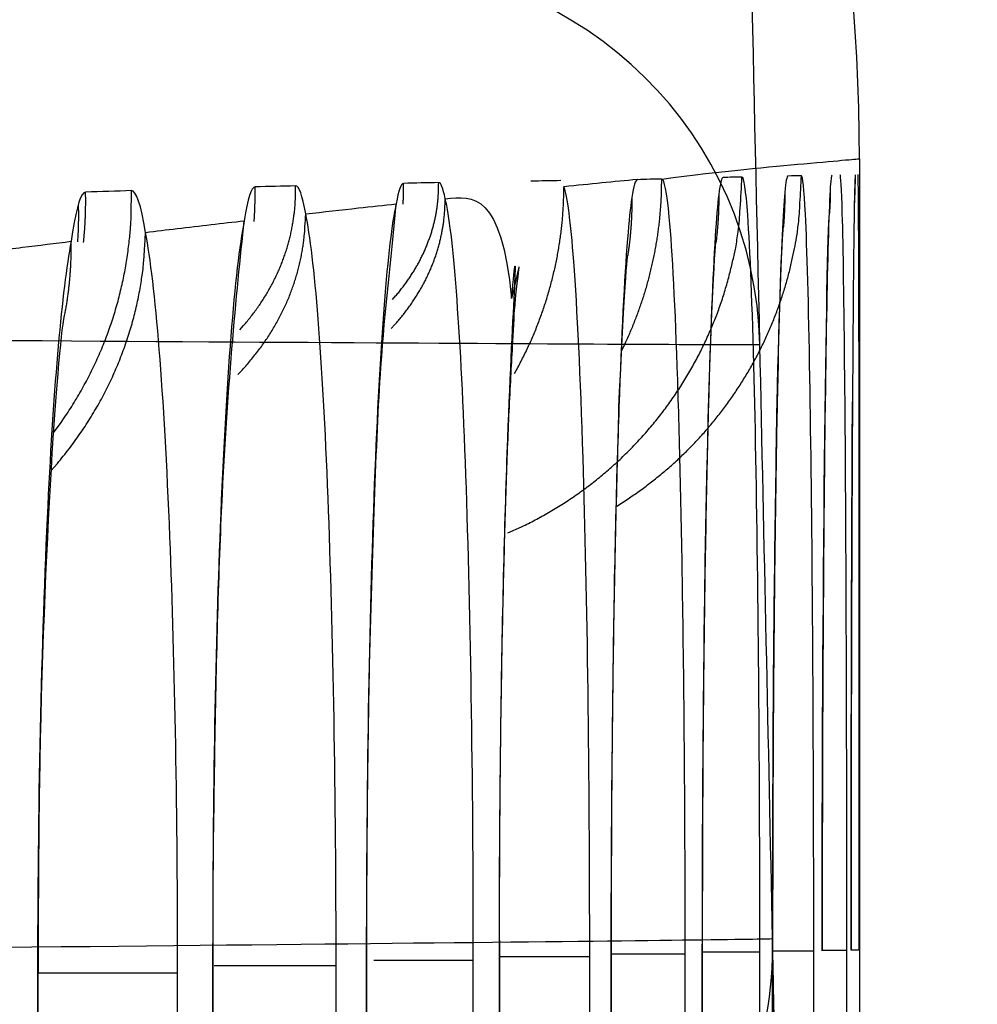
# Model space of a CAD drawing. Extents: x -1490 to 811, y -1226 to 644.
# Drawn here: x 161 to 162, y 386 to 388 of the extents above; entities that cross this region are included whole.
import ezdxf

# ---------------------------------------------------------------- set-up
doc = ezdxf.new("R2010")
doc.units = 0
doc.header["$MEASUREMENT"] = 0
doc.layers.get('0').update_dxf_attribs({"linetype": 'CONTINUOUS'})
for name, color, linetype in [('2', 7, 'CONTINUOUS'), ('4', 7, 'CONTINUOUS'), ('6', 7, 'CONTINUOUS')]:
    doc.layers.add(name, color=color, linetype=linetype)
doc.styles.get("Standard").update_dxf_attribs({"font": 'monotxt.shx'})
doc.dimstyles.new('DSTYLE2', dxfattribs={"dimtxt": 20, "dimasz": 20, "dimexe": 3, "dimexo": 1.5, "dimgap": 1.5, "dimtad": 1, "dimtih": 1, "dimtoh": 1, "dimdec": 0, "dimzin": 3, "dimtxsty": 'STANDARD', "dimcen": 0.09, "dimse1": 1, "dimazin": 3, "dimtp": 1, "dimtm": 1, "dimtfac": 1, "dimtdec": 4, "dimtofl": 0, "dimtmove": 0, "dimatfit": 3, "dimtolj": 1, "dimtzin": 0})
doc.dimstyles.new('DSTYLE3', dxfattribs={"dimtxt": 20, "dimasz": 20, "dimexe": 1.5, "dimexo": 0.5, "dimgap": 1.5, "dimtad": 1, "dimdec": 1, "dimrnd": 0.1, "dimzin": 3, "dimtxsty": 'STANDARD', "dimcen": 0.09, "dimazin": 3, "dimtp": 1, "dimtm": 1, "dimtfac": 1, "dimtdec": 4, "dimtofl": 0, "dimtmove": 0, "dimatfit": 3, "dimtolj": 1, "dimtzin": 0})

# ---------------------------------------------------------------- blocks, each defined once
blk = doc.blocks.new('_AH1')
at = {"color": 0, "linetype": 'CONTINUOUS'}
for p, q in [((-1, 0.166667), (0, 0)), ((-1, 0.166667), (-1, -0.166667)), ((0, 0), (-1, -0.166667)), ((0, 0), (-1, 0))]:
    blk.add_line(p, q, dxfattribs=at)
blk = doc.blocks.new('*D17')
at = {"layer": '6', "color": 4, "linetype": 'CONTINUOUS'}
for p, q in [((155.91178, 468.30109), (342.53963, 468.30109)), ((327.53963, 468.30109), (327.53963, 368.30109)), ((327.53963, 268.30109), (327.53963, 368.30109)), ((157.91178, 268.30109), (342.53963, 268.30109))]:
    blk.add_line(p, q, dxfattribs=at)
at = {"layer": '6', "color": 4, "xscale": 20, "yscale": 20, "zscale": 20}
for p, rotation in [((327.53963, 468.30109), 90), ((327.53963, 268.30109), 270)]:
    blk.add_blockref('_AH1', p, dxfattribs=dict(at, rotation=rotation))
at = {"layer": '6', "color": 4, "linetype": 'CONTINUOUS'}
blk.add_text('200,0', height=20, rotation=90, dxfattribs=at).set_placement((312.52963, 318.30109))
blk = doc.blocks.new('*D39')
at = {"layer": '2', "color": 4, "linetype": 'CONTINUOUS'}
for p, q in [((88.848837, 411.22361), (616.45731, 411.22361)), ((601.45731, 411.22361), (601.45731, 222.95973)), ((601.45731, 34.695852), (601.45731, 222.95973)), ((150.91178, 34.695852), (616.45731, 34.695852))]:
    blk.add_line(p, q, dxfattribs=at)
at = {"layer": '2', "color": 4, "xscale": 20, "yscale": 20, "zscale": 20}
for p, rotation in [((601.45731, 411.22361), 90), ((601.45731, 34.695852), 270)]:
    blk.add_blockref('_AH1', p, dxfattribs=dict(at, rotation=rotation))
at = {"layer": '2', "color": 4, "linetype": 'CONTINUOUS'}
blk.add_text('376,5', height=20, rotation=90, dxfattribs=at).set_placement((586.44731, 172.95973))
blk = doc.blocks.new('*D45')
at = {"layer": '2', "color": 4, "linetype": 'CONTINUOUS'}
for p, q in [((108.96173, 297.68634), (108.96173, 482.3149)), ((141.96173, 299.68635), (141.96173, 482.3149)), ((108.96173, 467.3149), (-54.93337, 467.3149)), ((171.96173, 467.3149), (108.96173, 467.3149))]:
    blk.add_line(p, q, dxfattribs=at)
at = {"layer": '2', "color": 4, "xscale": 20, "yscale": 20, "zscale": 20}
blk.add_blockref('_AH1', (108.96173, 467.3149), dxfattribs=at)
at = {"layer": '2', "color": 4, "xscale": 20, "yscale": 20, "zscale": 20, "rotation": 180}
blk.add_blockref('_AH1', (141.96173, 467.3149), dxfattribs=at)
at = {"layer": '2', "color": 4, "linetype": 'CONTINUOUS'}
blk.add_text('33,0', height=20, rotation=360, dxfattribs=at).set_placement((-39.93337, 482.3249))
blk = doc.blocks.new('*D46')
at = {"layer": '2', "color": 4, "linetype": 'CONTINUOUS'}
for p, q in [((141.96173, 299.68635), (141.96169, 536.54953)), ((158.46173, 292.68635), (158.46169, 536.54953)), ((111.9617, 521.54952), (158.46169, 521.54953)), ((158.46169, 521.54953), (323.2815, 521.54955))]:
    blk.add_line(p, q, dxfattribs=at)
at = {"layer": '2', "color": 4, "xscale": 20, "yscale": 20, "zscale": 20}
for p, rotation in [((141.9617, 521.54953), 8.268100000000001e-06), ((158.46169, 521.54953), 180.00001)]:
    blk.add_blockref('_AH1', p, dxfattribs=dict(at, rotation=rotation))
at = {"layer": '2', "color": 4, "linetype": 'CONTINUOUS'}
blk.add_text('16,5', height=20, rotation=0.00001, dxfattribs=at).set_placement((228.2815, 536.55954))
blk = doc.blocks.new('*D49')
at = {"layer": '2', "color": 4, "linetype": 'CONTINUOUS'}
for p, q in [((113.97867, 272.56798), (350.34569, 502.56022)), ((590.34569, 502.56022), (350.34569, 502.56022)), ((113.97867, 272.56798), (125.98819, 288.90451)), ((130.63736, 284.12648), (125.98819, 288.90451)), ((113.97867, 272.56798), (130.63736, 284.12648))]:
    blk.add_line(p, q, dxfattribs=at)
at = {"layer": '2', "color": 4, "xscale": 20, "yscale": 20, "zscale": 20, "rotation": 224.21686}
blk.add_blockref('_AH1', (113.97867, 272.56798), dxfattribs=at)
at = {"layer": '2', "color": 4, "linetype": 'CONTINUOUS'}
for s, p in [('%%c14', (395.34569, 517.56022)), (' x4pcs', (455.34569, 517.56022))]:
    blk.add_text(s, height=20, dxfattribs=at).set_placement(p)
blk = doc.blocks.new('*D50')
at = {"layer": '2', "color": 4, "linetype": 'CONTINUOUS'}
for p, q in [((147.4453, 272.03726), (353.43008, 435.47481)), ((593.43008, 435.47481), (353.43008, 435.47481)), ((147.4453, 272.03726), (161.04079, 287.07966)), ((165.18451, 281.85721), (161.04079, 287.07966)), ((147.4453, 272.03726), (165.18451, 281.85721))]:
    blk.add_line(p, q, dxfattribs=at)
at = {"layer": '2', "color": 4, "xscale": 20, "yscale": 20, "zscale": 20, "rotation": 218.43006}
blk.add_blockref('_AH1', (147.4453, 272.03726), dxfattribs=at)
at = {"layer": '2', "color": 4, "linetype": 'CONTINUOUS'}
for s, p in [('%%c14', (398.43008, 450.47481)), (' x4pcs', (458.43008, 450.47481))]:
    blk.add_text(s, height=20, dxfattribs=at).set_placement(p)
blk = doc.blocks.new('*D52')
at = {"layer": '4', "color": 4, "linetype": 'CONTINUOUS'}
for p, q in [((173.7349, 320.6863), (173.7349, 450.572)), ((2.5305, 320.6863), (188.7349, 320.6863)), ((173.7349, 288.6863), (173.7349, 320.6863)), ((2.5305, 318.6863), (188.7349, 318.6863))]:
    blk.add_line(p, q, dxfattribs=at)
at = {"layer": '4', "color": 4, "xscale": 20, "yscale": 20, "zscale": 20}
for p, rotation in [((173.7349, 320.6863), 270), ((173.7349, 318.6863), 90)]:
    blk.add_blockref('_AH1', p, dxfattribs=dict(at, rotation=rotation))
at = {"layer": '4', "color": 4, "linetype": 'CONTINUOUS'}
blk.add_text('2,0', height=20, rotation=90, dxfattribs=at).set_placement((158.7249, 375.572))

msp = doc.modelspace()

# ---------------------------------------------------------------- linework, layer by layer
at = {"layer": '2', "color": 250, "linetype": 'CONTINUOUS'}
for p, q in [((162.2365, 387.3282), (162.2365, 381.8526)), ((161.9123, 385.6912), (162.031, 385.6912)), ((162.0574, 385.6936), (162.1422, 385.6936)), ((162.1596, 385.6949), (162.2105, 385.6949)), ((162.2192, 385.6954), (162.2362, 385.6954)), ((161.2341, 385.674), (161.4397, 385.674)), ((161.4934, 385.682), (161.6799, 385.682)), ((161.7243, 385.6875), (161.8769, 385.6875)), ((160.5418, 385.648), (160.8295, 385.648)), ((160.905, 385.663), (161.1563, 385.663)), ((160.5418, 385.6327), (160.5402, 385.6327))]:
    msp.add_line(p, q, dxfattribs=at)
for points in [[(161.4934, 385.1386, 0), (161.4934, 385.2565, 0), (161.4934, 385.4381, 0), (161.4934, 385.676)], [(161.4934, 381.5865, 0), (161.4934, 381.6913, 0), (161.4934, 381.7962, 0), (161.4934, 381.9011, 0), (161.4934, 382.0059, 0), (161.4934, 382.1108, 0), (161.4934, 382.2156, 0), (161.4934, 382.3205, 0), (161.4934, 382.4253, 0), (161.4934, 382.5302, 0), (161.4934, 382.635, 0), (161.4934, 382.7399, 0), (161.4934, 382.8448, 0), (161.4934, 382.9496, 0), (161.4934, 383.0545, 0), (161.4934, 383.1593, 0), (161.4934, 383.2642, 0), (161.4934, 383.3691, 0), (161.4934, 383.4739, 0), (161.4934, 383.5788, 0), (161.4934, 383.6836, 0), (161.4934, 383.7885, 0), (161.4934, 383.8933, 0), (161.4934, 383.9982, 0), (161.4934, 384.1031, 0), (161.4934, 384.2079, 0), (161.4934, 384.3127, 0), (161.4934, 384.4176, 0), (161.4934, 384.5227, 0), (161.4934, 384.6274, 0), (161.4934, 384.7314, 0), (161.4934, 384.8371, 0), (161.4934, 384.9452, 0), (161.4934, 385.0468)], [(160.9022, 381.2981, 0), (160.9022, 381.4097, 0), (160.9022, 381.5213, 0), (160.9022, 381.633, 0), (160.9022, 381.7446, 0), (160.9022, 381.8562, 0), (160.9022, 381.9678, 0), (160.9022, 382.0795, 0), (160.9022, 382.1911, 0), (160.9022, 382.3027, 0), (160.9022, 382.4144, 0), (160.9022, 382.526, 0), (160.9022, 382.6376, 0), (160.9022, 382.7492, 0), (160.9022, 382.8609, 0), (160.9022, 382.9725, 0), (160.9022, 383.0841, 0), (160.9022, 383.1957, 0), (160.9022, 383.3073, 0), (160.9022, 383.419, 0), (160.9022, 383.5306, 0), (160.9022, 383.6422, 0), (160.9022, 383.7538, 0), (160.9022, 383.8655, 0), (160.9022, 383.9771, 0), (160.9022, 384.0887, 0), (160.9022, 384.2003, 0), (160.9022, 384.312, 0), (160.9022, 384.4238, 0), (160.9022, 384.5352, 0), (160.9022, 384.646, 0), (160.9022, 384.7585, 0), (160.9022, 384.8736, 0), (160.9022, 384.9817, 0), (160.9022, 385.0795, 0), (160.9022, 385.205, 0), (160.9022, 385.3983, 0), (160.9022, 385.6515, 0)], [(162.0574, 385.1885, 0), (162.0574, 385.2989, 0), (162.0574, 385.469, 0), (162.0574, 385.6917, 0)], [(161.2194, 381.4529, 0), (161.2194, 381.5609, 0), (161.2194, 381.669, 0), (161.2194, 381.777, 0), (161.2194, 381.885, 0), (161.2194, 381.993, 0), (161.2194, 382.101, 0), (161.2194, 382.209, 0), (161.2194, 382.317, 0), (161.2194, 382.425, 0), (161.2194, 382.5331, 0), (161.2194, 382.6411, 0), (161.2194, 382.7491, 0), (161.2194, 382.8571, 0), (161.2194, 382.9651, 0), (161.2194, 383.0731, 0), (161.2194, 383.1812, 0), (161.2194, 383.2892, 0), (161.2194, 383.3972, 0), (161.2194, 383.5052, 0), (161.2194, 383.6132, 0), (161.2194, 383.7212, 0), (161.2194, 383.8293, 0), (161.2194, 383.9373, 0), (161.2194, 384.0453, 0), (161.2194, 384.1533, 0), (161.2194, 384.2613, 0), (161.2194, 384.3694, 0), (161.2194, 384.4776, 0), (161.2194, 384.5854, 0), (161.2194, 384.6926, 0), (161.2194, 384.8014, 0), (161.2194, 384.9129, 0), (161.2194, 385.0175, 0), (161.2194, 385.1121, 0), (161.2194, 385.2335, -0.000001), (161.2194, 385.4206, 0), (161.2194, 385.6656, 0)], [(161.9122, 381.7906, 0), (161.9122, 381.8905, 0), (161.9122, 381.9905, 0), (161.9122, 382.0904, 0), (161.9122, 382.1904, 0), (161.9122, 382.2903, 0), (161.9122, 382.3903, 0), (161.9123, 382.4902, 0), (161.9123, 382.5902, 0), (161.9123, 382.6901, 0), (161.9123, 382.7901, 0), (161.9123, 382.89, 0), (161.9123, 382.99, 0), (161.9123, 383.0899, 0), (161.9123, 383.1899, 0), (161.9123, 383.2898, 0), (161.9123, 383.3897, 0), (161.9123, 383.4897, 0), (161.9123, 383.5896, 0), (161.9123, 383.6896, 0), (161.9123, 383.7895, 0), (161.9123, 383.8895, 0), (161.9123, 383.9894, 0), (161.9123, 384.0894, 0), (161.9123, 384.1893, 0), (161.9123, 384.2892, 0), (161.9123, 384.3891, 0), (161.9123, 384.4891, 0), (161.9123, 384.5893, 0), (161.9123, 384.689, 0), (161.9123, 384.7882, 0), (161.9123, 384.8889, 0), (161.9122, 384.992, 0), (161.9122, 385.0888, 0), (161.9122, 385.1763, 0), (161.9122, 385.2887, 0.000001), (161.9122, 385.4618, 0), (161.9122, 385.6885, 0)], [(162.0574, 381.8614, 0), (162.0574, 381.9596, 0), (162.0574, 382.0579, 0), (162.0574, 382.1561, 0), (162.0574, 382.2543, 0), (162.0574, 382.3525, 0), (162.0574, 382.4507, 0), (162.0574, 382.5489, 0), (162.0574, 382.6472, 0), (162.0574, 382.7454, 0), (162.0574, 382.8436, 0), (162.0574, 382.9418, 0), (162.0574, 383.04, 0), (162.0574, 383.1382, 0), (162.0574, 383.2364, 0), (162.0574, 383.3347, 0), (162.0574, 383.4329, 0), (162.0574, 383.5311, 0), (162.0574, 383.6293, 0), (162.0574, 383.7275, 0), (162.0574, 383.8257, 0), (162.0574, 383.9239, 0), (162.0574, 384.0221, 0), (162.0574, 384.1204, 0), (162.0574, 384.2186, 0), (162.0574, 384.3168, 0), (162.0574, 384.4149, 0), (162.0574, 384.5132, 0), (162.0574, 384.6116, 0), (162.0574, 384.7096, 0), (162.0574, 384.8071, 0), (162.0574, 384.906, 0), (162.0574, 385.0074, 0), (162.0574, 385.1025, -1)], [(160.5418, 381.1222, -0.000001), (160.5418, 381.2378, -0.000001), (160.5418, 381.3535, -0.000001), (160.5418, 381.4692, -0.000001), (160.5418, 381.5848, -0.000001), (160.5418, 381.7004, -0.000001), (160.5418, 381.8161, -0.000001), (160.5418, 381.9318, -0.000001), (160.5418, 382.0474, -0.000001), (160.5418, 382.1631, -0.000001), (160.5418, 382.2787, -0.000001), (160.5418, 382.3944, -0.000001), (160.5418, 382.51, -0.000001), (160.5418, 382.6257, -0.000001), (160.5418, 382.7413, -0.000001), (160.5418, 382.857, -0.000001), (160.5418, 382.9726, -0.000001), (160.5418, 383.0883, -0.000001), (160.5418, 383.204, -0.000001), (160.5418, 383.3196, -0.000001), (160.5418, 383.4353, -0.000001), (160.5418, 383.5509, -0.000001), (160.5418, 383.6666, -0.000001), (160.5418, 383.7822, -0.000001), (160.5418, 383.8979, -0.000001), (160.5418, 384.0135, -0.000001), (160.5418, 384.1291, -0.000001), (160.5418, 384.2448, -0.000001), (160.5418, 384.3607, -0.000001), (160.5418, 384.4762, -0.000001), (160.5418, 384.5909, -0.000001), (160.5418, 384.7075, -0.000001), (160.5418, 384.8268, -0.000001), (160.5418, 384.9388, 0), (160.5418, 385.0401, -0.000001), (160.5418, 385.1701, -0.000002), (160.5418, 385.3704, -0.000001), (160.5418, 385.6327, -0.000001)], [(161.7244, 381.699, -0.000001), (161.7244, 381.8012, -0.000001), (161.7244, 381.9034, -0.000001), (161.7244, 382.0055, -0.000001), (161.7244, 382.1077, -0.000001), (161.7244, 382.2099, -0.000001), (161.7244, 382.312, -0.000001), (161.7244, 382.4142, -0.000001), (161.7244, 382.5163, -0.000001), (161.7244, 382.6185, -0.000001), (161.7243, 382.7206, -0.000001), (161.7243, 382.8228, -0.000001), (161.7243, 382.925, -0.000001), (161.7243, 383.0271, -0.000001), (161.7243, 383.1293, -0.000001), (161.7243, 383.2315, -0.000001), (161.7243, 383.3336, -0.000001), (161.7243, 383.4358, -0.000001), (161.7243, 383.5379, -0.000001), (161.7243, 383.6401, -0.000001), (161.7243, 383.7423, -0.000001), (161.7243, 383.8444, -0.000001), (161.7243, 383.9466, -0.000001), (161.7243, 384.0487, -0.000001), (161.7243, 384.1509, -0.000001), (161.7243, 384.2531, -0.000001), (161.7243, 384.3552, -0.000001), (161.7243, 384.4574, -0.000001), (161.7243, 384.5598, -0.000001), (161.7244, 384.6617, -0.000001), (161.7244, 384.763, -0.000001), (161.7244, 384.866, -0.000001), (161.7244, 384.9714, -0.000001), (161.7244, 385.0703, 0), (161.7244, 385.1598, -0.000001), (161.7244, 385.2747, -0.000002), (161.7244, 385.4516, -0.000001), (161.7244, 385.6833, -0.000001)], [(161.2726, 387.0374), (161.2792, 387.045, 0.005455), (161.2856, 387.0525, 0.005606), (161.2916, 387.0602, 0.005719), (161.2975, 387.0679, 0.005778), (161.3031, 387.0756, 0.005856), (161.3084, 387.0833, 0.00593), (161.3135, 387.0912, 0.006007), (161.3184, 387.099, 0.006066), (161.3231, 387.1069, 0.006133), (161.3275, 387.1149, 0.006183), (161.3316, 387.1229, 0.006238), (161.3356, 387.1309, 0.006272), (161.3392, 387.1389, 0.006319), (161.3427, 387.147, 0.006354), (161.3459, 387.1551, 0.006368), (161.3489, 387.1633, 0.006343), (161.3517, 387.1714, 0.006408), (161.3543, 387.1796, 0.006526), (161.3566, 387.1878, 0.006352), (161.3587, 387.196, 0.005938), (161.3606, 387.2042, 0.006501), (161.3623, 387.2126, 0.007656), (161.3637, 387.2211, 0.005851), (161.365, 387.2291, 0.002144), (161.366, 387.2364, 0.008058), (161.3668, 387.2457, 0.013641), (161.3675, 387.2601, 0.006673), (161.3681, 387.279, 0.003555)], [(161.2948, 387.2344), (161.2949, 387.2359, 0.000455), (161.295, 387.2373, 0.000457), (161.295, 387.2388, 0.000457), (161.2951, 387.2402, 0.000456), (161.2951, 387.2417, 0.000456), (161.2952, 387.2431, 0.000456), (161.2952, 387.2446, 0.000456), (161.2953, 387.246, 0.000455), (161.2953, 387.2474, 0.000455), (161.2953, 387.2489, 0.000455), (161.2954, 387.2503, 0.000455), (161.2954, 387.2517, 0.000454), (161.2954, 387.2532, 0.000455), (161.2954, 387.2546, 0.000455), (161.2955, 387.256, 0.000454), (161.2955, 387.2575, 0.000451), (161.2955, 387.2589, 0.000455), (161.2955, 387.2603, 0.000463), (161.2955, 387.2618, 0.00045), (161.2956, 387.2632, 0.00042), (161.2956, 387.2646, 0.000463), (161.2956, 387.266, 0.000551), (161.2956, 387.2675, 0.000419), (161.2956, 387.2689, 0.000146), (161.2956, 387.2701, 0.000589), (161.2956, 387.2717, 0.001013), (161.2955, 387.2742, 0.000496), (161.2955, 387.2774, 0.000264)], [(161.5109, 386.5559), (161.5393, 386.5688, 0.009949), (161.5673, 386.5828, 0.009792), (161.5949, 386.5981, 0.009727), (161.6221, 386.6146, 0.00987), (161.6487, 386.6322, 0.009938), (161.6747, 386.6509, 0.009962), (161.7, 386.6707, 0.009976), (161.7245, 386.6915, 0.01001), (161.7482, 386.7134, 0.010025), (161.771, 386.7362, 0.010032), (161.7928, 386.7599, 0.010028), (161.8137, 386.7844, 0.010012), (161.8336, 386.8097, 0.010004), (161.8523, 386.8357, 0.009986), (161.8699, 386.8624, 0.009941), (161.8864, 386.8896, 0.009841), (161.9018, 386.9173, 0.009871), (161.9159, 386.9455, 0.009965), (161.9288, 386.974, 0.009684), (161.9406, 387.0027, 0.009061), (161.9511, 387.0315, 0.009781), (161.9604, 387.0608, 0.011307), (161.9686, 387.0908, 0.008817), (161.9755, 387.1191, 0.003648), (161.9812, 387.1447, 0.011719), (161.986, 387.1771, 0.019718), (161.9903, 387.2264, 0.009983), (161.994, 387.2904, 0.005452)], [(161.7355, 386.6114), (161.759, 386.6265, 0.008804), (161.7821, 386.6424, 0.008747), (161.8047, 386.6592, 0.008712), (161.8268, 386.6768, 0.008775), (161.8483, 386.6952, 0.008806), (161.8691, 386.7144, 0.008807), (161.8892, 386.7343, 0.008805), (161.9086, 386.755, 0.008808), (161.9273, 386.7762, 0.008806), (161.9452, 386.7981, 0.008791), (161.9623, 386.8206, 0.008777), (161.9785, 386.8436, 0.008746), (161.9938, 386.8671, 0.00873), (162.0083, 386.891, 0.008702), (162.0219, 386.9153, 0.008655), (162.0345, 386.94, 0.00856), (162.0462, 386.9649, 0.008583), (162.057, 386.99, 0.008664), (162.0669, 387.0154, 0.008414), (162.0759, 387.0408, 0.007865), (162.0839, 387.0662, 0.008504), (162.091, 387.092, 0.009854), (162.0972, 387.1184, 0.007661), (162.1025, 387.1431, 0.003114), (162.1068, 387.1655, 0.010242), (162.1105, 387.1939, 0.017269), (162.1138, 387.237, 0.008709), (162.1166, 387.2931, 0.004744)], [(161.7461, 386.9326), (161.7517, 386.9442, 0.003955), (161.7571, 386.9559, 0.003995), (161.7623, 386.9676, 0.004002), (161.7673, 386.9794, 0.003976), (161.7721, 386.9912, 0.003963), (161.7767, 387.003, 0.00395), (161.7811, 387.0149, 0.003941), (161.7853, 387.0268, 0.003924), (161.7893, 387.0387, 0.003913), (161.7931, 387.0507, 0.003897), (161.7967, 387.0626, 0.003885), (161.8, 387.0746, 0.003865), (161.8032, 387.0866, 0.003855), (161.8062, 387.0985, 0.003842), (161.809, 387.1105, 0.003821), (161.8116, 387.1224, 0.00378), (161.814, 387.1344, 0.003797), (161.8162, 387.1463, 0.003846), (161.8182, 387.1582, 0.003733), (161.8201, 387.1701, 0.003484), (161.8217, 387.1818, 0.003801), (161.8232, 387.1937, 0.004463), (161.8245, 387.2058, 0.003428), (161.8255, 387.2172, 0.001286), (161.8264, 387.2274, 0.004704), (161.8272, 387.2404, 0.008011), (161.8279, 387.2604, 0.003976), (161.8285, 387.2863, 0.002138)], [(162.2275, 387.2918), (162.2275, 387.2899, -0.000535), (162.2275, 387.2881, -0.000533), (162.2275, 387.2863, -0.000533), (162.2275, 387.2844, -0.000534), (162.2275, 387.2826, -0.000534), (162.2274, 387.2808, -0.000535), (162.2274, 387.2789, -0.000535), (162.2274, 387.2771, -0.000535), (162.2273, 387.2752, -0.000536), (162.2273, 387.2734, -0.000536), (162.2272, 387.2715, -0.000536), (162.2272, 387.2697, -0.000537), (162.2271, 387.2678, -0.000537), (162.2271, 387.266, -0.000539), (162.227, 387.2641, -0.000538), (162.2269, 387.2623, -0.000535), (162.2269, 387.2604, -0.00054), (162.2268, 387.2585, -0.000551), (162.2267, 387.2567, -0.000536), (162.2267, 387.2548, -0.0005), (162.2266, 387.2529, -0.000553), (162.2265, 387.2511, -0.000661), (162.2264, 387.2491, -0.0005), (162.2263, 387.2473, -0.000169), (162.2262, 387.2457, -0.000709), (162.2261, 387.2436, -0.001221), (162.2259, 387.2403, -0.000596), (162.2256, 387.2361, -0.000315)], [(160.5735, 386.7629), (160.5846, 386.7781, 0.005804), (160.5954, 386.7935, 0.005847), (160.6057, 386.8091, 0.00585), (160.6157, 386.825, 0.005825), (160.6253, 386.841, 0.005812), (160.6345, 386.8573, 0.005795), (160.6433, 386.8736, 0.005782), (160.6517, 386.8902, 0.005759), (160.6597, 386.9068, 0.005744), (160.6672, 386.9236, 0.005719), (160.6744, 386.9405, 0.0057), (160.6811, 386.9574, 0.005668), (160.6874, 386.9745, 0.005652), (160.6933, 386.9916, 0.005628), (160.6988, 387.0087, 0.005594), (160.7039, 387.0259, 0.00553), (160.7086, 387.0431, 0.005547), (160.7128, 387.0603, 0.005608), (160.7167, 387.0775, 0.005442), (160.7201, 387.0947, 0.00508), (160.7232, 387.1117, 0.005521), (160.7259, 387.1289, 0.006447), (160.7281, 387.1464, 0.004974), (160.7301, 387.1628, 0.001926), (160.7316, 387.1777, 0.006755), (160.7328, 387.1965, 0.011458), (160.7336, 387.2251, 0.005722), (160.734, 387.2624, 0.003093)], [(160.6351, 387.1552), (160.6355, 387.1587, 0.001082), (160.6359, 387.1622, 0.001088), (160.6362, 387.1658, 0.001089), (160.6365, 387.1693, 0.001085), (160.6368, 387.1728, 0.001083), (160.6371, 387.1763, 0.001082), (160.6374, 387.1798, 0.001081), (160.6376, 387.1833, 0.001078), (160.6378, 387.1868, 0.001077), (160.6381, 387.1903, 0.001075), (160.6383, 387.1938, 0.001074), (160.6385, 387.1973, 0.001071), (160.6387, 387.2008, 0.001071), (160.6388, 387.2043, 0.001071), (160.639, 387.2077, 0.001067), (160.6391, 387.2112, 0.001058), (160.6392, 387.2147, 0.001066), (160.6393, 387.2181, 0.001085), (160.6394, 387.2216, 0.001054), (160.6395, 387.225, 0.000984), (160.6395, 387.2284, 0.001082), (160.6396, 387.2319, 0.001283), (160.6396, 387.2354, 0.000977), (160.6396, 387.2387, 0.000345), (160.6396, 387.2417, 0.001367), (160.6396, 387.2456, 0.002345), (160.6395, 387.2515, 0.001152), (160.6394, 387.2592, 0.000613)], [(160.9575, 386.9748), (160.9655, 386.9839, 0.005733), (160.9733, 386.9932, 0.005879), (160.9807, 387.0025, 0.005981), (160.9878, 387.0118, 0.006026), (160.9947, 387.0213, 0.006091), (161.0012, 387.0308, 0.00615), (161.0074, 387.0404, 0.006212), (161.0134, 387.0501, 0.006255), (161.019, 387.0598, 0.006306), (161.0244, 387.0696, 0.00634), (161.0294, 387.0795, 0.006377), (161.0342, 387.0893, 0.006395), (161.0387, 387.0993, 0.006425), (161.0428, 387.1093, 0.006442), (161.0468, 387.1193, 0.006441), (161.0504, 387.1294, 0.006399), (161.0537, 387.1395, 0.006448), (161.0568, 387.1496, 0.006548), (161.0596, 387.1597, 0.006363), (161.0621, 387.1699, 0.005938), (161.0643, 387.18, 0.006481), (161.0663, 387.1903, 0.007604), (161.068, 387.2009, 0.005815), (161.0695, 387.2108, 0.002159), (161.0707, 387.2197, 0.007964), (161.0716, 387.2312, 0.013442), (161.0724, 387.249, 0.006588), (161.0729, 387.2722, 0.003517)], [(160.9873, 387.1988), (160.9874, 387.2012, 0.000751), (160.9876, 387.2036, 0.000754), (160.9878, 387.206, 0.000754), (160.9879, 387.2084, 0.000753), (160.988, 387.2108, 0.000752), (160.9882, 387.2132, 0.000751), (160.9883, 387.2156, 0.000751), (160.9884, 387.218, 0.00075), (160.9885, 387.2204, 0.000749), (160.9886, 387.2228, 0.000748), (160.9887, 387.2252, 0.000748), (160.9888, 387.2276, 0.000746), (160.9889, 387.2299, 0.000746), (160.989, 387.2323, 0.000747), (160.989, 387.2347, 0.000744), (160.9891, 387.2371, 0.000739), (160.9892, 387.2394, 0.000745), (160.9892, 387.2418, 0.000758), (160.9892, 387.2442, 0.000737), (160.9893, 387.2466, 0.000688), (160.9893, 387.2489, 0.000757), (160.9893, 387.2513, 0.0009), (160.9893, 387.2537, 0.000685), (160.9893, 387.256, 0.00024), (160.9893, 387.258, 0.00096), (160.9893, 387.2607, 0.001649), (160.9893, 387.2647, 0.000809), (160.9892, 387.27, 0.00043)], [(161.5247, 386.8852), (161.5316, 386.8977, 0.004377), (161.5382, 386.9102, 0.004421), (161.5446, 386.9228, 0.004429), (161.5507, 386.9356, 0.004402), (161.5566, 386.9483, 0.004389), (161.5623, 386.9612, 0.004377), (161.5677, 386.9741, 0.004367), (161.5728, 386.987, 0.004349), (161.5777, 387, 0.004338), (161.5824, 387.013, 0.00432), (161.5868, 387.026, 0.004308), (161.591, 387.0391, 0.004286), (161.595, 387.0522, 0.004276), (161.5986, 387.0653, 0.004261), (161.6021, 387.0784, 0.004238), (161.6053, 387.0914, 0.004192), (161.6083, 387.1045, 0.00421), (161.6111, 387.1176, 0.004263), (161.6136, 387.1306, 0.004139), (161.6159, 387.1436, 0.003863), (161.6179, 387.1565, 0.004212), (161.6198, 387.1695, 0.00494), (161.6214, 387.1828, 0.003799), (161.6228, 387.1953, 0.001435), (161.6239, 387.2065, 0.005202), (161.6249, 387.2208, 0.008854), (161.6259, 387.2427, 0.004402), (161.6267, 387.2711, 0.00237)], [(161.9462, 387.254), (161.9462, 387.2508, -0.001035), (161.9462, 387.2476, -0.001029), (161.9462, 387.2444, -0.001028), (161.9462, 387.2413, -0.001032), (161.9461, 387.2381, -0.001034), (161.9461, 387.2349, -0.001036), (161.946, 387.2317, -0.001037), (161.9459, 387.2284, -0.001039), (161.9458, 387.2252, -0.00104), (161.9457, 387.222, -0.001043), (161.9456, 387.2188, -0.001044), (161.9454, 387.2155, -0.001045), (161.9453, 387.2123, -0.001047), (161.9451, 387.2091, -0.001051), (161.9449, 387.2058, -0.00105), (161.9447, 387.2026, -0.001045), (161.9445, 387.1993, -0.001056), (161.9443, 387.1961, -0.00108), (161.9441, 387.1928, -0.00105), (161.9438, 387.1895, -0.00098), (161.9435, 387.1863, -0.001086), (161.9433, 387.183, -0.0013), (161.9429, 387.1796, -0.000983), (161.9427, 387.1764, -0.000329), (161.9424, 387.1736, -0.001398), (161.942, 387.1699, -0.002411), (161.9414, 387.1642, -0.001174), (161.9405, 387.1567, -0.00062)], [(162.0824, 387.2586), (162.0824, 387.2562, -0.000789), (162.0824, 387.2538, -0.000785), (162.0824, 387.2514, -0.000785), (162.0824, 387.2491, -0.000787), (162.0824, 387.2466, -0.000788), (162.0823, 387.2442, -0.000789), (162.0823, 387.2418, -0.00079), (162.0823, 387.2394, -0.000791), (162.0822, 387.237, -0.000792), (162.0822, 387.2346, -0.000793), (162.0821, 387.2322, -0.000793), (162.082, 387.2298, -0.000794), (162.082, 387.2273, -0.000796), (162.0819, 387.2249, -0.000798), (162.0818, 387.2225, -0.000797), (162.0817, 387.2201, -0.000793), (162.0815, 387.2176, -0.000801), (162.0814, 387.2152, -0.000818), (162.0813, 387.2128, -0.000795), (162.0812, 387.2103, -0.000743), (162.081, 387.2079, -0.000822), (162.0809, 387.2054, -0.000983), (162.0807, 387.2029, -0.000745), (162.0806, 387.2005, -0.000251), (162.0804, 387.1984, -0.001056), (162.0802, 387.1956, -0.001821), (162.0798, 387.1914, -0.000888), (162.0794, 387.1858, -0.000469)], [(162.1764, 387.2711), (162.1764, 387.2693, -0.000639), (162.1764, 387.2675, -0.000637), (162.1764, 387.2657, -0.000637), (162.1764, 387.2638, -0.000638), (162.1764, 387.262, -0.000639), (162.1764, 387.2602, -0.00064), (162.1764, 387.2584, -0.00064), (162.1763, 387.2565, -0.000641), (162.1763, 387.2547, -0.000642), (162.1763, 387.2529, -0.000643), (162.1762, 387.251, -0.000643), (162.1762, 387.2492, -0.000644), (162.1761, 387.2474, -0.000645), (162.1761, 387.2455, -0.000647), (162.176, 387.2437, -0.000646), (162.1759, 387.2418, -0.000642), (162.1759, 387.24, -0.000649), (162.1758, 387.2382, -0.000663), (162.1757, 387.2363, -0.000644), (162.1756, 387.2345, -0.000602), (162.1755, 387.2326, -0.000666), (162.1755, 387.2308, -0.000795), (162.1753, 387.2289, -0.000603), (162.1752, 387.2271, -0.000204), (162.1752, 387.2255, -0.000854), (162.175, 387.2234, -0.001473), (162.1748, 387.2202, -0.000718), (162.1745, 387.216, -0.00038)], [(160.6242, 387.2333), (160.6243, 387.2308, -0.000815), (160.6243, 387.2283, -0.000812), (160.6244, 387.2258, -0.000811), (160.6244, 387.2233, -0.000814), (160.6245, 387.2207, -0.000815), (160.6245, 387.2182, -0.000816), (160.6245, 387.2157, -0.000817), (160.6245, 387.2131, -0.000818), (160.6245, 387.2106, -0.000819), (160.6245, 387.2081, -0.00082), (160.6245, 387.2055, -0.000821), (160.6245, 387.203, -0.000822), (160.6245, 387.2004, -0.000823), (160.6244, 387.1979, -0.000826), (160.6244, 387.1953, -0.000825), (160.6243, 387.1927, -0.000821), (160.6243, 387.1902, -0.000829), (160.6242, 387.1876, -0.000847), (160.6241, 387.185, -0.000823), (160.624, 387.1825, -0.000769), (160.6239, 387.1799, -0.000851), (160.6238, 387.1773, -0.001018), (160.6237, 387.1747, -0.000771), (160.6236, 387.1721, -0.000259), (160.6235, 387.1699, -0.001094), (160.6233, 387.167, -0.001886), (160.623, 387.1625, -0.00092), (160.6226, 387.1566, -0.000486)], [(161.2703, 386.9779), (161.2778, 386.9861, 0.005531), (161.285, 386.9944, 0.005679), (161.292, 387.0028, 0.005786), (161.2987, 387.0113, 0.005839), (161.305, 387.0198, 0.005912), (161.3112, 387.0283, 0.00598), (161.317, 387.037, 0.006051), (161.3227, 387.0457, 0.006104), (161.328, 387.0544, 0.006165), (161.3331, 387.0632, 0.006209), (161.3379, 387.072, 0.006258), (161.3424, 387.0809, 0.006287), (161.3467, 387.0899, 0.006329), (161.3507, 387.0988, 0.006358), (161.3545, 387.1078, 0.006368), (161.358, 387.1169, 0.006338), (161.3613, 387.1259, 0.006399), (161.3643, 387.135, 0.006511), (161.367, 387.1442, 0.006337), (161.3696, 387.1533, 0.005922), (161.3718, 387.1624, 0.006477), (161.3739, 387.1717, 0.00762), (161.3756, 387.1812, 0.00583), (161.3772, 387.1901, 0.002151), (161.3785, 387.1982, 0.008012), (161.3796, 387.2086, 0.01356), (161.3807, 387.2246, 0.006647), (161.3817, 387.2456, 0.003546)], [(161.7668, 387.248), (161.7668, 387.2441, -0.001302), (161.7668, 387.2402, -0.001293), (161.7668, 387.2362, -0.001291), (161.7668, 387.2323, -0.001297), (161.7667, 387.2283, -0.0013), (161.7666, 387.2243, -0.001302), (161.7665, 387.2203, -0.001304), (161.7664, 387.2163, -0.001307), (161.7663, 387.2124, -0.001309), (161.7661, 387.2084, -0.001312), (161.7659, 387.2043, -0.001314), (161.7657, 387.2003, -0.001316), (161.7655, 387.1963, -0.001319), (161.7652, 387.1923, -0.001324), (161.7649, 387.1882, -0.001323), (161.7646, 387.1842, -0.001317), (161.7643, 387.1802, -0.001331), (161.764, 387.1761, -0.001361), (161.7636, 387.1721, -0.001323), (161.7632, 387.168, -0.001236), (161.7628, 387.164, -0.00137), (161.7624, 387.1599, -0.001641), (161.7619, 387.1556, -0.001241), (161.7615, 387.1517, -0.000413), (161.7611, 387.1481, -0.001765), (161.7604, 387.1435, -0.003047), (161.7595, 387.1364, -0.001482), (161.7581, 387.1271, -0.000782)], [(160.9537, 386.8827), (160.963, 386.8926, 0.005834), (160.972, 386.9027, 0.005971), (160.9807, 386.913, 0.006062), (160.989, 386.9233, 0.006101), (160.9971, 386.9337, 0.006158), (161.0048, 386.9443, 0.00621), (161.0121, 386.9549, 0.006265), (161.0191, 386.9656, 0.006301), (161.0258, 386.9764, 0.006345), (161.0322, 386.9873, 0.006373), (161.0383, 386.9983, 0.006405), (161.044, 387.0093, 0.006417), (161.0494, 387.0205, 0.006443), (161.0544, 387.0316, 0.006456), (161.0592, 387.0428, 0.006451), (161.0636, 387.0541, 0.006406), (161.0677, 387.0654, 0.006453), (161.0715, 387.0768, 0.00655), (161.075, 387.0882, 0.006365), (161.0781, 387.0996, 0.005943), (161.081, 387.111, 0.006481), (161.0836, 387.1225, 0.007598), (161.0858, 387.1343, 0.005822), (161.0878, 387.1455, 0.002182), (161.0894, 387.1555, 0.007958), (161.0908, 387.1684, 0.013443), (161.0922, 387.1883, 0.006612), (161.0936, 387.2143, 0.003538)], [(160.5686, 386.6851), (160.5812, 386.6996, 0.005968), (160.5933, 386.7144, 0.006017), (160.6052, 386.7294, 0.00603), (160.6166, 386.7447, 0.006025), (160.6276, 386.7602, 0.006029), (160.6382, 386.7758, 0.006027), (160.6483, 386.7917, 0.006029), (160.6581, 386.8078, 0.006021), (160.6674, 386.824, 0.006021), (160.6763, 386.8404, 0.00601), (160.6847, 386.857, 0.006005), (160.6927, 386.8736, 0.005987), (160.7003, 386.8903, 0.005983), (160.7074, 386.9072, 0.005972), (160.7141, 386.924, 0.00595), (160.7203, 386.941, 0.005894), (160.7261, 386.958, 0.005925), (160.7314, 386.975, 0.006001), (160.7364, 386.992, 0.005836), (160.7408, 387.009, 0.005457), (160.7449, 387.0259, 0.00594), (160.7485, 387.043, 0.006948), (160.7518, 387.0604, 0.005371), (160.7545, 387.0767, 0.002084), (160.7569, 387.0915, 0.007305), (160.7589, 387.1102, 0.01242), (160.761, 387.1388, 0.006215), (160.7631, 387.176, 0.003363)], [(160.5973, 387.0105), (160.5982, 387.0155, 0.001737), (160.5991, 387.0205, 0.00175), (160.6, 387.0255, 0.001753), (160.6008, 387.0305, 0.001745), (160.6015, 387.0355, 0.001741), (160.6023, 387.0405, 0.001739), (160.603, 387.0455, 0.001737), (160.6036, 387.0505, 0.001732), (160.6043, 387.0555, 0.00173), (160.6049, 387.0604, 0.001726), (160.6054, 387.0654, 0.001723), (160.606, 387.0703, 0.001718), (160.6064, 387.0753, 0.001717), (160.6069, 387.0802, 0.001715), (160.6073, 387.0851, 0.001709), (160.6077, 387.09, 0.001694), (160.608, 387.0949, 0.001706), (160.6084, 387.0999, 0.001734), (160.6086, 387.1048, 0.001684), (160.6089, 387.1096, 0.001572), (160.6091, 387.1144, 0.001726), (160.6093, 387.1193, 0.002043), (160.6094, 387.1243, 0.00156), (160.6095, 387.129, 0.000558), (160.6096, 387.1332, 0.002173), (160.6096, 387.1387, 0.003721), (160.6096, 387.147, 0.001832), (160.6095, 387.1578, 0.000978)]]:
    msp.add_lwpolyline(points, format="xyb", dxfattribs=at)
msp.add_arc((158.2364, 387.3281), 4, 0, 94.9886, dxfattribs=at)
for points, knots in [([(161.8285, 387.2863), (161.9564, 387.3031), (162.1645, 387.322), (162.2364, 387.3281), (162.2365, 387.3282)], [6.317631, 6.317631, 6.317631, 6.317631, 8.123021, 10.163956, 10.163956, 10.163956, 10.163956]), ([(162.2107, 385.695), (162.2105, 385.9372), (162.2098, 386.3811), (162.2064, 386.926), (162.2018, 387.2322), (162.1981, 387.2947), (162.1965, 387.2948)], [2, 2, 2, 2, 2.584626, 3.071029, 3.613575, 4.020441, 4.020441, 4.020441, 4.020441]), ([(162.228, 387.2953), (162.2268, 387.2952), (162.2248, 387.1984), (162.2228, 386.9513), (162.2221, 386.8265)], [2, 2, 2, 2, 2.57935, 3.00108, 3.00108, 3.00108, 3.00108]), ([(162.2362, 385.6953), (162.2362, 385.9377), (162.2362, 386.3817), (162.2358, 386.8805), (162.235, 387.2111), (162.2341, 387.2953), (162.2335, 387.2953)], [2, 2, 2, 2, 2.581981, 3.066167, 3.471265, 4.011233, 4.011233, 4.011233, 4.011233]), ([(161.6268, 387.2711), (161.6805, 387.2765), (161.731, 387.2815), (161.7779, 387.286), (161.7782, 387.285)], [5.462347, 5.462347, 5.462347, 5.462347, 6.0829291, 6.0870921, 6.0870921, 6.0870921, 6.0870921]), ([(161.8769, 385.6877), (161.8769, 385.9298), (161.8739, 386.3737), (161.8619, 386.9186), (161.846, 387.2244), (161.8339, 387.2866), (161.8285, 387.2863)], [2, 2, 2, 2, 2.588384, 3.077947, 3.624118, 4.033711, 4.033711, 4.033711, 4.033711]), ([(162.031, 385.6912), (162.031, 385.9336), (162.0287, 386.3774), (162.0196, 386.9223), (162.0075, 387.2283), (161.9982, 387.2906), (161.994, 387.2904)], [2, 2, 2, 2, 2.586962, 3.075356, 3.620179, 4.028696, 4.028696, 4.028696, 4.028696]), ([(162.1422, 385.6936), (162.1422, 385.9359), (162.1406, 386.3798), (162.1344, 386.9247), (162.1261, 387.2308), (162.1196, 387.2932), (162.1166, 387.2931)], [2, 2, 2, 2, 2.585955, 3.073485, 3.617313, 4.025115, 4.025115, 4.025115, 4.025115]), ([(161.6798, 385.6819), (161.6799, 386.0542), (161.675, 386.4253), (161.6609, 386.8794), (161.6543, 387.0187), (161.6406, 387.1983), (161.6338, 387.251), (161.6268, 387.2711)], [2, 2, 2, 2, 2.909196, 2.909196, 3.448956, 3.448956, 3.903155, 3.903155, 3.903155, 3.903155]), ([(161.9462, 387.254), (161.9437, 387.2337), (161.9359, 387.1424), (161.9241, 386.8497), (161.9143, 386.317), (161.912, 385.8979), (161.9122, 385.6885)], [2.264445, 2.264445, 2.264445, 2.264445, 2.493843, 2.987706, 3.481674, 3.975757, 3.975757, 3.975757, 3.975757]), ([(162.0824, 387.2586), (162.0806, 387.2383), (162.0749, 387.1469), (162.0662, 386.853), (162.0589, 386.3203), (162.0572, 385.9013), (162.0574, 385.6917)], [2.259754, 2.259754, 2.259754, 2.259754, 2.495994, 2.992027, 3.488164, 3.98439, 3.98439, 3.98439, 3.98439]), ([(162.1764, 387.2711), (162.1751, 387.251), (162.1712, 387.1596), (162.1654, 386.855), (162.1607, 386.3224), (162.1596, 385.9033), (162.1596, 385.6939)], [2.215661, 2.215661, 2.215661, 2.215661, 2.498183, 2.996424, 3.494769, 3.993186, 3.993186, 3.993186, 3.993186]), ([(161.0936, 387.2143), (161.1308, 387.2188), (161.1942, 387.2258), (161.2548, 387.2323), (161.2803, 387.235)], [3.7302887, 3.7302887, 3.7302887, 3.7302887, 4.0431952, 4.2779752, 4.2779752, 4.2779752, 4.2779752]), ([(161.2803, 387.235), (161.2628, 387.158), (161.2465, 386.9494), (161.2245, 386.377), (161.2184, 386.0216), (161.2194, 385.6656)], [2, 2, 2, 2, 2.866331, 2.866331, 3.694981, 3.694981, 3.694981, 3.694981]), ([(161.2194, 385.6656), (161.2194, 385.6813), (161.2194, 385.7152), (161.2196, 385.7756), (161.22, 385.8973), (161.222, 386.0654), (161.2258, 386.3312), (161.2356, 386.6347), (161.2498, 386.9662), (161.2696, 387.1103), (161.2803, 387.235)], [0, 0, 0, 0, 0.022306, 0.048313, 0.085457, 0.196691, 0.289305, 0.488134, 0.685604, 1, 1, 1, 1]), ([(161.4396, 385.6741), (161.4397, 386.0462), (161.4338, 386.4174), (161.4129, 386.9837), (161.3979, 387.1793), (161.3817, 387.2456)], [2, 2, 2, 2, 2.914925, 2.914925, 3.818735, 3.818735, 3.818735, 3.818735]), ([(161.7668, 387.248), (161.7638, 387.2278), (161.754, 387.1364), (161.7391, 386.8449), (161.7267, 386.312), (161.7238, 385.8928), (161.7244, 385.6833)], [2.268475, 2.268475, 2.268475, 2.268475, 2.491739, 2.983471, 3.475315, 3.967304, 3.967304, 3.967304, 3.967304]), ([(161.1564, 385.6629), (161.1563, 386.0082), (161.1505, 386.3528), (161.1286, 386.9171), (161.1121, 387.1277), (161.0936, 387.2143)], [2, 2, 2, 2, 2.854584, 2.854584, 3.752719, 3.752719, 3.752719, 3.752719]), ([(160.7631, 387.176), (160.785, 387.179), (160.8547, 387.1873), (160.9219, 387.1951), (160.9669, 387.2002)], [2.8605146, 2.8605146, 2.8605146, 2.8605146, 3.023307, 3.3836489, 3.3836489, 3.3836489, 3.3836489]), ([(160.9669, 387.2002), (160.9471, 387.1015), (160.9291, 386.8736), (160.9067, 386.3012), (160.9009, 385.9766), (160.9022, 385.6515)], [2, 2, 2, 2, 2.862498, 2.862498, 3.615801, 3.615801, 3.615801, 3.615801]), ([(160.9022, 385.6515), (160.9024, 385.686), (160.9021, 385.8226), (160.9066, 386.1614), (160.9192, 386.7275), (160.9508, 387.0518), (160.9669, 387.2002)], [0, 0, 0, 0, 0.050751, 0.206551, 0.50251, 1, 1, 1, 1]), ([(161.5187, 387.0401), (161.5348, 387.212), (161.5204, 387.0272), (161.5039, 386.5876), (161.4991, 386.3928), (161.4939, 386.0202), (161.4927, 385.8481), (161.4934, 385.676)], [2, 2, 2, 2, 2.870167, 2.870167, 3.385962, 3.385962, 3.788394, 3.788394, 3.788394, 3.788394]), ([(160.8294, 385.648), (160.8295, 385.9663), (160.8239, 386.2841), (160.8016, 386.8456), (160.7835, 387.0714), (160.7631, 387.176)], [2, 2, 2, 2, 2.793451, 2.793451, 3.693764, 3.693764, 3.693764, 3.693764]), ([(160.4024, 387.132), (160.4051, 387.1324), (160.4125, 387.1333), (160.4295, 387.1355), (160.4627, 387.1397), (160.5249, 387.1475), (160.5766, 387.1538), (160.6095, 387.1578)], [2.017884, 2.017884, 2.017884, 2.017884, 2.0351992, 2.0670756, 2.130828, 2.2583311, 2.4902095, 2.4902095, 2.4902095, 2.4902095]), ([(160.6095, 387.1578), (160.5906, 387.057), (160.5735, 386.8642), (160.5477, 386.3337), (160.5401, 385.9835), (160.5402, 385.6327)], [2, 2, 2, 2, 2.734205, 2.734205, 3.543478, 3.543478, 3.543478, 3.543478]), ([(161.4934, 385.676), (161.4934, 385.6864), (161.4934, 385.7021), (161.4934, 385.723), (161.4934, 385.7465), (161.4935, 385.7779), (161.4937, 385.817), (161.4938, 385.856), (161.4943, 385.9466), (161.4952, 386.0553), (161.4968, 386.1798), (161.4989, 386.3099), (161.5022, 386.4711), (161.5076, 386.6527), (161.5132, 386.8107), (161.5208, 386.9399), (161.5274, 387.0833), (161.5441, 387.1523), (161.5187, 387.0401)], [0, 0, 0, 0, 0.01401, 0.021015, 0.02802, 0.045521, 0.063022, 0.080523, 0.098024, 0.185333, 0.228963, 0.272581, 0.371718, 0.470662, 0.569256, 0.667398, 0.752291, 1, 1, 1, 1]), ([(161.9122, 385.6885), (161.9123, 385.7228), (161.9122, 385.8596), (161.9145, 386.2258), (161.9216, 386.8286), (161.9385, 387.1565), (161.9405, 387.1567)], [0, 0, 0, 0, 0.047762, 0.194594, 0.513792, 1, 1, 1, 1]), ([(160.5418, 385.6327), (160.5424, 385.7735), (160.5439, 386.401), (160.5835, 386.962), (160.5973, 387.0105)], [0, 0, 0, 0, 0.216235, 1, 1, 1, 1]), ([(162.2221, 386.8265), (162.222, 386.8087), (162.221, 386.6276), (162.2196, 386.2576), (162.2192, 385.8637), (162.2194, 385.695)], [3.00108, 3.00108, 3.00108, 3.00108, 3.061378, 3.598917, 4.002161, 4.002161, 4.002161, 4.002161]), ([(162.2194, 385.695), (162.2192, 385.6993), (162.2192, 385.719), (162.2193, 385.7702), (162.2193, 385.9078), (162.2197, 386.1738), (162.2205, 386.5125), (162.2216, 386.731), (162.2221, 386.8265)], [0, 0, 0, 0, 0.0052154, 0.024774, 0.0638962, 0.1779947, 0.3611602, 0.5218216, 0.5218216, 0.5218216, 0.5218216]), ([(161.7244, 385.6833), (161.7244, 385.7178), (161.7242, 385.8543), (161.7272, 386.2211), (161.732, 386.5548), (161.7388, 386.7556), (161.7402, 386.8153)], [0, 0, 0, 0, 0.0481597, 0.1961638, 0.5173946, 0.5823036, 0.5823036, 0.5823036, 0.5823036]), ([(162.0574, 385.6917), (162.0576, 385.8317), (162.0578, 386.2394), (162.0631, 386.6147), (162.0666, 386.8235)], [0, 0, 0, 0, 0.1929, 0.5765042, 0.5765042, 0.5765042, 0.5765042])]:
    msp.add_open_spline(points, degree=3, knots=knots, dxfattribs=at)
for points in [[(162.1797, 387.2942), (162.1786, 387.2943), (162.1775, 387.2865), (162.1764, 387.2711)], [(161.2955, 387.2774), (161.2904, 387.2773), (161.2854, 387.2631), (161.2803, 387.235)], [(161.3681, 387.279), (161.3445, 387.2784), (161.3203, 387.278), (161.2955, 387.2774)], [(161.3817, 387.2456), (161.3772, 387.2679), (161.3727, 387.279), (161.3681, 387.279)], [(161.62, 387.2831), (161.6, 387.2827), (161.5795, 387.2824), (161.5583, 387.282)], [(161.7782, 387.285), (161.7744, 387.285), (161.7706, 387.2725), (161.7668, 387.248)], [(161.8285, 387.2863), (161.8123, 387.286), (161.7955, 387.2856), (161.7782, 387.285)], [(161.9549, 387.2896), (161.952, 387.2895), (161.949, 387.2775), (161.9462, 387.254)], [(161.994, 387.2904), (161.9815, 387.2902), (161.9684, 387.2899), (161.9549, 387.2896)], [(162.0886, 387.2926), (162.0866, 387.2925), (162.0845, 387.2811), (162.0824, 387.2586)], [(162.1166, 387.2931), (162.1079, 387.293), (162.0985, 387.2928), (162.0886, 387.2926)], [(160.6394, 387.2592), (160.6299, 387.2588), (160.6215, 387.2313), (160.6125, 387.1776)], [(160.734, 387.2624), (160.703, 387.2614), (160.6714, 387.2603), (160.6394, 387.2592)], [(160.7631, 387.176), (160.754, 387.2337), (160.7436, 387.2627), (160.734, 387.2624)], [(160.9892, 387.27), (160.9815, 387.2699), (160.9744, 387.2463), (160.9669, 387.2002)], [(161.0729, 387.2722), (161.0455, 387.2716), (161.0176, 387.2709), (160.9892, 387.27)], [(161.0936, 387.2143), (161.087, 387.2531), (161.0798, 387.2725), (161.0729, 387.2722)], [(161.3817, 387.2456), (161.4407, 387.2521), (161.4968, 387.2579), (161.5187, 387.0401)], [(162.1596, 385.6939), (162.1591, 386.4224), (162.1684, 387.149), (162.1745, 387.216)], [(160.6125, 387.1776), (160.6116, 387.1714), (160.6105, 387.1648), (160.6095, 387.1578)], [(162.0666, 386.8235), (162.0714, 387.0215), (162.0763, 387.1663), (162.0794, 387.1858)], [(161.7402, 386.8153), (161.7477, 386.9953), (161.7576, 387.1404), (161.7581, 387.1271)], [(160.5973, 387.0105), (160.5976, 387.0118), (160.5977, 387.0123), (160.5976, 387.0118)], [(162.031, 381.7502), (162.031, 383.0639), (162.031, 384.3775), (162.031, 385.6912)], [(162.0574, 385.6917), (162.0572, 384.3823), (162.0572, 383.0728), (162.0574, 381.7632)], [(162.1422, 381.8056), (162.1422, 383.1016), (162.1422, 384.3976), (162.1422, 385.6936)], [(162.2107, 381.8399), (162.2105, 383.1248), (162.2105, 384.4099), (162.2107, 385.695)], [(161.4396, 381.4553), (161.4397, 382.8615), (161.4397, 384.2678), (161.4396, 385.6741)], [(161.4934, 385.676), (161.4927, 384.2778), (161.4927, 382.8797), (161.4934, 381.4816)], [(161.6798, 381.5749), (161.6799, 382.944), (161.6799, 384.313), (161.6798, 385.6819)], [(161.7244, 385.6833), (161.7238, 384.3212), (161.7238, 382.959), (161.7244, 381.5969)], [(161.8769, 381.6732), (161.8769, 383.0114), (161.8769, 384.3494), (161.8769, 385.6877)], [(161.9122, 385.6885), (161.912, 384.3559), (161.912, 383.0233), (161.9122, 381.6906)], [(160.8294, 381.1509), (160.8295, 382.6499), (160.8295, 384.1489), (160.8294, 385.648)], [(160.9022, 385.6515), (160.9009, 384.1631), (160.9009, 382.6748), (160.9022, 381.1865)], [(161.1564, 381.3139), (161.1563, 382.7636), (161.1563, 384.2133), (161.1564, 385.6629)], [(161.2194, 385.6656), (161.2184, 384.2253), (161.2184, 382.7851), (161.2194, 381.3449)], [(160.5402, 385.6327), (160.5401, 384.0906), (160.5401, 382.5486), (160.5402, 381.0065)]]:
    msp.add_open_spline(points, degree=3, dxfattribs=at)
at = {"layer": '6', "color": 250, "linetype": 'CONTINUOUS'}
for centre, start, end in [((161.2312, 386.9273), 1.2647, 89.4974), ((161.2574, 385.7016), 270.5, 361.1811)]:
    msp.add_arc(centre, 0.8, start, end, dxfattribs=at)
for points in [[(162.031, 386.945), (162.0192, 387.4789), (162.0069, 388.0127), (161.9941, 388.5466)], [(162.0572, 385.7181), (162.0488, 386.1271), (162.04, 386.536), (162.031, 386.945)]]:
    msp.add_open_spline(points, degree=3, dxfattribs=at)
for points, knots in [([(152.2843, 387.0103), (153.7614, 386.9997), (156.4874, 386.9803), (159.6181, 386.9587), (161.5844, 386.9461), (162.031, 386.9443), (162.031, 386.9449)], [2, 2, 2, 2, 5.959057, 9.918103, 13.877186, 17.836257, 17.836257, 17.836257, 17.836257]), ([(162.0573, 385.7182), (162.0572, 385.7174), (161.6146, 385.7119), (159.6654, 385.692), (156.5602, 385.6617), (153.8542, 385.6358), (152.3872, 385.6218)], [2, 2, 2, 2, 5.896999, 9.794002, 13.690999, 17.587996, 17.587996, 17.587996, 17.587996]), ([(162.0888, 384.1171), (162.0848, 384.3266), (162.0767, 384.7458), (162.0662, 385.2786), (162.0589, 385.6348), (162.0572, 385.7181), (162.0573, 385.7182)], [2, 2, 2, 2, 2.495994, 2.992027, 3.488164, 3.98439, 3.98439, 3.98439, 3.98439])]:
    msp.add_open_spline(points, degree=3, knots=knots, dxfattribs=at)

# ---------------------------------------------------------------- dimensions: what is measured, and where the dimension line sits
at = {"layer": '2', "color": 4, "linetype": 'CONTINUOUS'}
for base, p1, p2, angle, picture, middle in [((141.9617, 521.5495), (158.4617, 287.6864), (141.9617, 294.6864), 180, '*D46', (268.2815, 546.5595)), ((601.4573, 411.2236), (145.9118, 34.6959), (83.8488, 411.2236), 90, '*D39', (576.4473, 222.9597))]:
    dim = msp.add_linear_dim(base=base, p1=p1, p2=p2, angle=angle, dimstyle='DSTYLE3', override={"dimblk": '_AH1', "dimsah": 0}, dxfattribs=at)
    dim.commit()
    dim.dimension.update_dxf_attribs({"geometry": picture, "text_midpoint": middle, "dimtype": 128})
for p1, p2, picture, middle in [((103.9448, 262.8047), (113.9787, 272.568), '*D49', (485.3457, 502.5502)), ((136.4782, 263.3354), (147.4453, 272.0373), '*D50', (488.4301, 435.4648))]:
    dim = msp.add_diameter_dim_2p(p1=p1, p2=p2, text='<> x4pcs', dimstyle='DSTYLE2', override={"dimblk": '_AH1', "dimsah": 0}, dxfattribs=at)
    dim.commit()
    dim.dimension.update_dxf_attribs({"geometry": picture, "text_midpoint": middle})
dim = msp.add_linear_dim(base=(108.9617, 467.3149), p1=(141.9617, 294.6864), p2=(108.9617, 292.6863), dimstyle='DSTYLE3', override={"dimblk": '_AH1', "dimsah": 0}, dxfattribs=at)
dim.commit()
dim.dimension.update_dxf_attribs({"geometry": '*D45', "text_midpoint": (0.0666, 492.3249), "dimtype": 128})
at = {"layer": '4', "color": 4, "linetype": 'CONTINUOUS'}
dim = msp.add_linear_dim(base=(173.7349, 320.6863), p1=(-2.4695, 318.6863), p2=(-2.4695, 320.6863), angle=90, dimstyle='DSTYLE3', override={"dimblk": '_AH1', "dimsah": 0}, dxfattribs=at)
dim.commit()
dim.dimension.update_dxf_attribs({"geometry": '*D52', "text_midpoint": (148.7249, 405.572), "dimtype": 128})
at = {"layer": '6', "color": 4, "linetype": 'CONTINUOUS'}
dim = msp.add_linear_dim(base=(327.5396, 268.3011), p1=(150.9118, 468.3011), p2=(152.9118, 268.3011), angle=90, dimstyle='DSTYLE3', override={"dimblk": '_AH1', "dimsah": 0}, dxfattribs=at)
dim.commit()
dim.dimension.update_dxf_attribs({"geometry": '*D17', "text_midpoint": (302.5296, 368.3011), "dimtype": 128})

doc.saveas('drawing.dxf')
